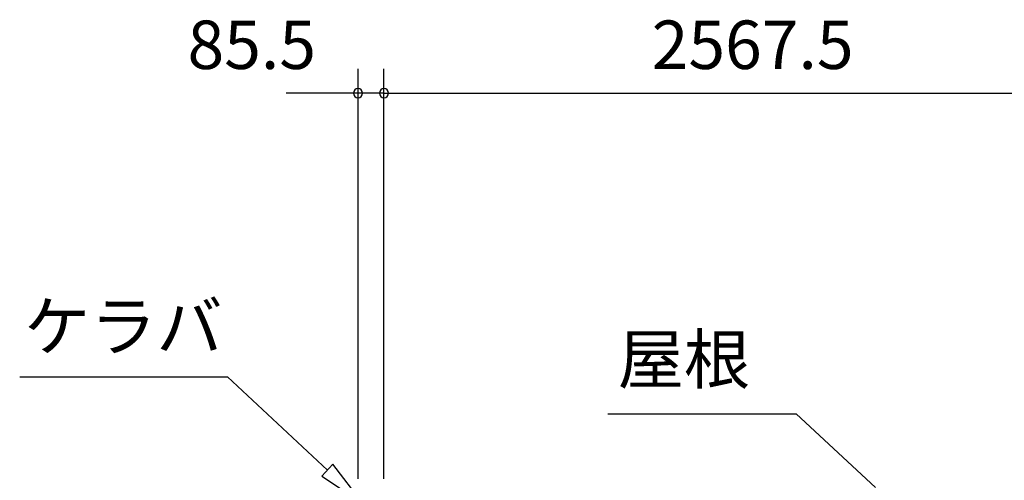
# Model space of a CAD drawing. Extents: x 868 to 32764, y 362 to 22484.
# Drawn here: x 13540 to 16790, y 8715 to 10237 of the extents above; entities that cross this region are included whole.
import ezdxf
from ezdxf.enums import TextEntityAlignment as Align

# ---------------------------------------------------------------- set-up
doc = ezdxf.new("R2010")
doc.units = 0
doc.header["$LTSCALE"] = 80
doc.header["$MEASUREMENT"] = 0
doc.layers.get('0').update_dxf_attribs({"linetype": 'CONTINUOUS'})
doc.layers.add('2-0', color=7, linetype='CONTINUOUS')
doc.layers.add('SUNPOU', color=4, linetype='CONTINUOUS')
doc.styles.get("Standard").update_dxf_attribs({"font": 'txt', "bigfont": 'BIGFONT'})

msp = doc.modelspace()

# ---------------------------------------------------------------- linework, layer by layer
at = {"color": 0, "linetype": 'ByBlock'}
for centre, start, end in [((14657, 9994.2), 0, 180), ((14742.5, 9994.2), 0, 180), ((14742.5, 9994.2), 0, 180), ((14657, 9994.2), 180, 0), ((14742.5, 9994.2), 180, 0), ((14742.5, 9994.2), 180, 0)]:
    msp.add_arc(centre, 15, start, end, dxfattribs=at)
at = {"layer": '2-0', "color": 6, "linetype": 'Continuous'}
for p, q in [((13540.4, 9057.3), (14225.9, 9057.3)), ((14556.1, 8748.8), (14225.9, 9057.3)), ((15482, 8934.8), (16103.4, 8934.8)), ((16364.4, 8691), (16103.4, 8934.8)), ((14574.3, 8768.3), (14537.9, 8729.4)), ((14673.1, 8639.6), (14574.3, 8768.3)), ((14537.9, 8729.4), (14673.1, 8639.6))]:
    msp.add_line(p, q, dxfattribs=at)
at = {"layer": 'SUNPOU', "color": 4, "linetype": 'Continuous'}
for p, q in [((14657, 8719.9), (14657, 10074.2)), ((14742.5, 8719.9), (14742.5, 10074.2)), ((14742.5, 8719.9), (14742.5, 10074.2)), ((14657, 9994.2), (14420, 9994.2)), ((14742.5, 9994.2), (14657, 9994.2)), ((14742.5, 9994.2), (14982.5, 9994.2)), ((14742.5, 9994.2), (17310, 9994.2))]:
    msp.add_line(p, q, dxfattribs=at)

# ---------------------------------------------------------------- texts
at = {"color": 7, "linetype": 'Continuous'}
for s, p in [('85.5', (14094.3, 10074.2)), ('85.5', (14094.3, 10074.2)), ('2567.5', (15626.2, 10074.2))]:
    msp.add_text(s, height=160, dxfattribs=at).set_placement(p)
at = {"layer": '2-0', "color": 7, "linetype": 'Continuous'}
msp.add_text('ケラバ', height=160, dxfattribs=at).set_placement((13882.4, 9203.4), align=Align.MIDDLE)
msp.add_text('屋根', height=160, rotation=359.9995, dxfattribs=at).set_placement((15732.6, 9094.8), align=Align.MIDDLE)

doc.saveas('drawing.dxf')
